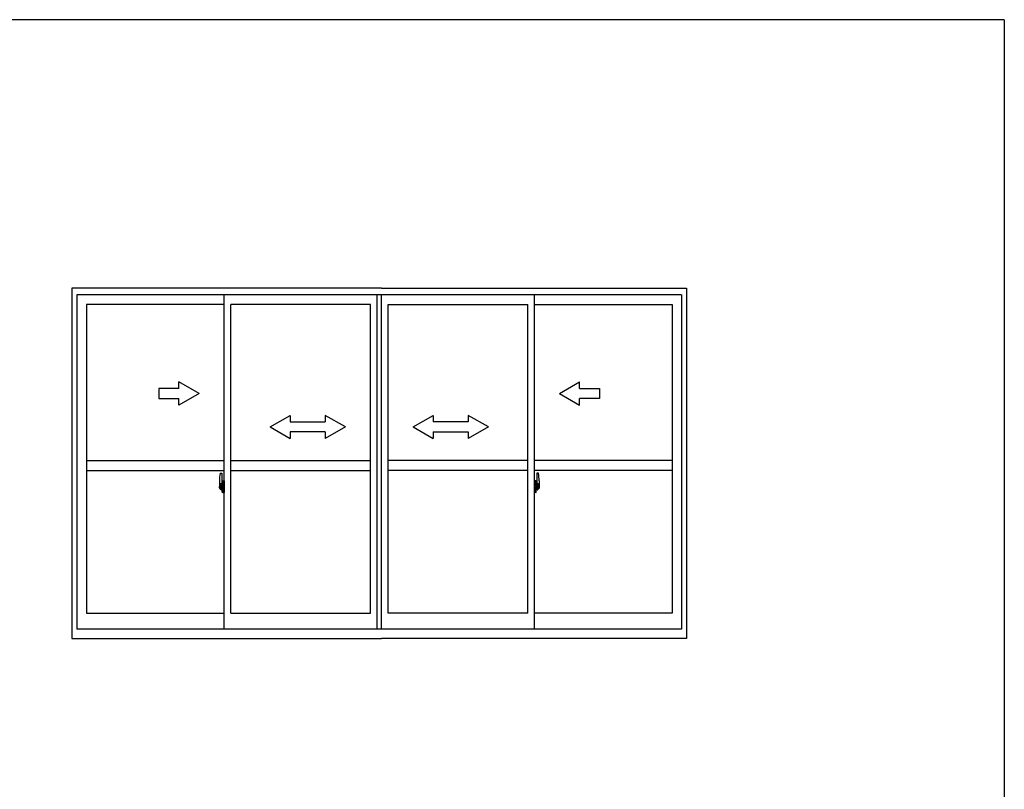
# Model space of a CAD drawing. Extents: x 0 to 1133, y 0 to 806.
# Drawn here: x 810 to 1104, y 572 to 802 of the extents above; entities that cross this region are included whole.
import ezdxf

# ---------------------------------------------------------------- set-up
doc = ezdxf.new("R2010")
doc.units = 0
doc.layers.get('0').update_dxf_attribs({"linetype": 'CONTINUOUS'})
doc.layers.add('YKK_A1', color=4, linetype='CONTINUOUS')
doc.layers.add('YKK_ZWAK', color=7, linetype='CONTINUOUS')

# ---------------------------------------------------------------- blocks, each defined once
blk = doc.blocks.new('A201')
at = {"layer": 'YKK_ZWAK', "color": 254, "linetype": 'Continuous'}
for q in [(21.000001, 409.99951), (571.000014, 34.999501)]:
    blk.add_line((571.000014, 409.99951), q, dxfattribs=at)
blk = doc.blocks.new('*U2')
at = {"linetype": 'Continuous'}
for p, q in [((-1250, 430), (-1370, 430)), ((-1370, 430), (-1370, 370)), ((-1130, 400), (-1250, 469.3)), ((-1250, 430), (-1250, 469.3)), ((1025, 400), (1145, 469.3)), ((1145, 430), (1145, 469.3)), ((1145, 430), (1265, 430)), ((1265, 430), (1265, 370)), ((-1370, 370), (-1250, 370)), ((-1130, 400), (-1250, 330.7)), ((-1250, 330.7), (-1250, 370)), ((1025, 400), (1145, 330.7)), ((1265, 370), (1145, 370)), ((1145, 330.7), (1145, 370)), ((-705, 200), (-585, 269.3)), ((-585, 269.3), (-585, 230)), ((-375, 269.3), (-375, 230)), ((-255, 200), (-375, 269.3)), ((150, 200), (270, 269.3)), ((270, 269.3), (270, 230)), ((480, 269.3), (480, 230)), ((600, 200), (480, 269.3)), ((-705, 200), (-585, 130)), ((-585, 230), (-375, 230)), ((-255, 200), (-375, 130)), ((150, 200), (270, 130)), ((480, 230), (270, 230)), ((600, 200), (480, 130)), ((-585, 170), (-585, 130)), ((-375, 170), (-585, 170)), ((-375, 170), (-375, 130)), ((270, 170), (480, 170)), ((270, 170), (270, 130)), ((480, 170), (480, 130))]:
    blk.add_line(p, q, dxfattribs=at)

msp = doc.modelspace()

# ---------------------------------------------------------------- linework, layer by layer
at = {"layer": 'YKK_A1', "linetype": 'ByBlock', "lineweight": -2}
for p, q in [((917.75, 721.75), (825.25, 721.75)), ((825.25, 721.75), (825.25, 617)), ((917.75, 721.75), (1009, 721.75)), ((1009, 721.75), (1009, 617)), ((826.75, 719.75), (826.75, 619.75)), ((1007.5, 719.75), (826.75, 719.75)), ((870.75, 619.75), (870.75, 719.75)), ((916.5, 619.75), (916.5, 719.75)), ((917.75, 619.75), (917.75, 719.75)), ((963.5, 619.75), (963.5, 719.75)), ((1007.5, 719.75), (1007.5, 619.75)), ((870.75, 716.9), (829.6, 716.9)), ((829.6, 716.9), (829.6, 624.55)), ((872.75, 624.55), (872.75, 716.9)), ((914.5, 716.9), (872.75, 716.9)), ((914.5, 624.55), (914.5, 716.9)), ((919.75, 624.55), (919.75, 716.9)), ((919.75, 716.9), (961.5, 716.9)), ((961.5, 624.55), (961.5, 716.9)), ((963.5, 716.9), (1004.65, 716.9)), ((1004.65, 716.9), (1004.65, 624.55)), ((829.6, 670.25), (870.75, 670.25)), ((872.75, 670.25), (914.5, 670.25)), ((961.5, 670.25), (919.75, 670.25)), ((1004.65, 670.25), (963.5, 670.25)), ((829.6, 667.25), (870.75, 667.25)), ((869.59, 666.41), (870.02, 666.42)), ((870.05, 666.4), (870.05, 663.14)), ((872.75, 667.25), (914.5, 667.25)), ((961.5, 667.25), (919.75, 667.25)), ((1004.65, 667.25), (963.5, 667.25)), ((964.2, 666.4), (964.2, 663.14)), ((964.66, 666.41), (964.23, 666.42)), ((869.35, 664.16), (869.35, 661.94)), ((869.94, 663.29), (869.55, 663.29)), ((869.55, 662.23), (869.55, 663.29)), ((869.58, 663.22), (869.94, 663.22)), ((869.58, 662.24), (869.58, 663.22)), ((869.86, 662.84), (869.86, 662.02)), ((870.04, 662.84), (869.86, 662.84)), ((869.88, 662.51), (869.86, 662.51)), ((869.88, 662.4), (869.88, 662.6)), ((869.88, 662.4), (869.98, 662.4)), ((869.88, 662.4), (869.88, 662.4)), ((869.88, 662.32), (869.88, 662.4)), ((869.98, 663.18), (869.98, 662.84)), ((869.98, 663.02), (869.98, 663.07)), ((869.98, 662.84), (869.98, 662.62)), ((869.98, 662.84), (869.98, 662.62)), ((870.05, 662.72), (869.98, 662.72)), ((869.98, 662.62), (870.15, 662.62)), ((869.98, 662.42), (870.15, 662.42)), ((869.98, 662.4), (869.98, 661.6)), ((870.15, 662.4), (869.98, 662.4)), ((869.98, 662.4), (869.98, 662.4)), ((869.98, 662.32), (869.98, 662.4)), ((870.04, 663.14), (870.04, 662.84)), ((870.05, 663.14), (870.04, 663.14)), ((870.05, 663.18), (870.05, 662.62)), ((870.05, 662.62), (870.05, 662.97)), ((870.05, 662.68), (870.05, 662.92)), ((870.05, 661.88), (870.05, 662.4)), ((870.05, 662.4), (870.05, 661.6)), ((870.07, 663), (870.18, 663)), ((870.15, 662.62), (870.15, 662.42)), ((870.15, 662.42), (870.15, 662.4)), ((870.18, 664.11), (870.18, 663.2)), ((870.3, 663.2), (870.18, 663.2)), ((870.18, 662.83), (870.18, 663.15)), ((870.18, 662.81), (870.18, 662.83)), ((870.19, 662.78), (870.18, 662.81)), ((870.2, 662.77), (870.19, 662.78)), ((870.2, 663.18), (870.2, 663.2)), ((870.33, 663.18), (870.2, 663.17)), ((870.33, 663.18), (870.2, 663.18)), ((870.21, 662.76), (870.2, 662.77)), ((870.22, 662.76), (870.21, 662.76)), ((870.22, 662.76), (870.22, 662.76)), ((870.22, 662.76), (870.22, 662.09)), ((870.3, 664.16), (870.23, 664.16)), ((870.24, 662.76), (870.24, 661.74)), ((870.72, 662.8), (870.26, 662.78)), ((870.3, 664.16), (870.3, 663.2)), ((870.3, 664.13), (870.33, 664.13)), ((870.33, 664.16), (870.75, 664.18)), ((870.33, 664.16), (870.33, 663.18)), ((870.33, 664.13), (870.33, 663.18)), ((870.41, 662.92), (870.41, 662.85)), ((870.59, 662.94), (870.43, 662.94)), ((870.43, 662.82), (870.59, 662.82)), ((870.62, 662.92), (870.62, 662.85)), ((870.74, 662.78), (870.74, 661.72)), ((870.74, 662.78), (870.74, 662.78)), ((870.75, 662.56), (870.74, 662.56)), ((870.75, 664.18), (870.75, 660.68)), ((963.93, 664.16), (963.5, 664.18)), ((963.5, 664.18), (963.5, 660.68)), ((963.5, 662.56), (963.52, 662.56)), ((963.52, 662.78), (963.52, 661.72)), ((963.52, 662.78), (963.52, 662.78)), ((963.53, 662.8), (963.99, 662.78)), ((963.64, 662.92), (963.64, 662.85)), ((963.66, 662.94), (963.82, 662.94)), ((963.82, 662.82), (963.66, 662.82)), ((963.85, 662.92), (963.85, 662.85)), ((963.93, 664.16), (963.93, 663.18)), ((963.93, 664.13), (963.93, 663.18)), ((963.95, 664.13), (963.93, 664.13)), ((963.93, 663.18), (964.05, 663.17)), ((963.93, 663.18), (964.05, 663.18)), ((963.95, 664.16), (963.95, 663.2)), ((963.95, 664.16), (964.03, 664.16)), ((963.95, 663.2), (964.08, 663.2)), ((964.02, 662.76), (964.02, 661.74)), ((964.03, 662.76), (964.03, 662.76)), ((964.03, 662.76), (964.04, 662.76)), ((964.03, 662.76), (964.03, 662.09)), ((964.04, 662.76), (964.05, 662.77)), ((964.05, 663.18), (964.05, 663.2)), ((964.05, 662.77), (964.06, 662.78)), ((964.06, 662.78), (964.07, 662.81)), ((964.07, 662.81), (964.08, 662.83)), ((964.08, 664.11), (964.08, 663.2)), ((964.08, 662.83), (964.08, 663.15)), ((964.18, 663), (964.08, 663)), ((964.28, 662.62), (964.11, 662.62)), ((964.11, 662.62), (964.11, 662.42)), ((964.28, 662.42), (964.11, 662.42)), ((964.11, 662.42), (964.11, 662.4)), ((964.11, 662.4), (964.28, 662.4)), ((964.2, 663.18), (964.2, 662.62)), ((964.2, 663.14), (964.22, 663.14)), ((964.2, 662.62), (964.2, 662.97)), ((964.2, 662.68), (964.2, 662.92)), ((964.2, 662.72), (964.28, 662.72)), ((964.2, 661.88), (964.2, 662.4)), ((964.2, 662.4), (964.2, 661.6)), ((964.22, 663.14), (964.22, 662.84)), ((964.22, 662.84), (964.39, 662.84)), ((964.28, 663.18), (964.28, 662.84)), ((964.28, 663.02), (964.28, 663.07)), ((964.28, 662.84), (964.28, 662.62)), ((964.28, 662.84), (964.28, 662.62)), ((964.28, 662.4), (964.28, 661.6)), ((964.28, 662.4), (964.28, 662.4)), ((964.38, 662.4), (964.28, 662.4)), ((964.28, 662.32), (964.28, 662.4)), ((964.31, 663.29), (964.7, 663.29)), ((964.68, 663.22), (964.31, 663.22)), ((964.38, 662.4), (964.38, 662.6)), ((964.38, 662.51), (964.39, 662.51)), ((964.38, 662.4), (964.38, 662.4)), ((964.38, 662.32), (964.38, 662.4)), ((964.39, 662.84), (964.39, 662.02)), ((964.68, 662.24), (964.68, 663.22)), ((964.7, 662.23), (964.7, 663.29)), ((964.9, 664.16), (964.9, 661.94)), ((870.2, 662.25), (869.16, 662.25)), ((869.18, 662.25), (870.5, 662.25)), ((869.4, 661.89), (869.61, 661.88)), ((869.55, 662.23), (869.55, 662.23)), ((869.55, 662.18), (869.55, 662.23)), ((869.55, 662.19), (869.55, 662.23)), ((869.61, 662.05), (869.61, 661.88)), ((869.82, 662.05), (869.61, 662.05)), ((869.64, 661.98), (869.61, 661.98)), ((869.64, 661.94), (869.64, 662.02)), ((869.64, 662.02), (869.88, 662.02)), ((869.64, 661.94), (869.88, 661.94)), ((869.64, 661.81), (869.64, 661.94)), ((869.64, 661.79), (869.64, 661.81)), ((869.64, 661.79), (869.93, 661.79)), ((869.73, 661.52), (869.72, 661.53)), ((869.75, 661.49), (869.73, 661.52)), ((869.75, 661.54), (869.75, 661.49)), ((869.94, 661.49), (869.75, 661.49)), ((869.78, 661.56), (869.94, 661.56)), ((869.82, 662.06), (869.82, 662.02)), ((869.86, 662.06), (869.82, 662.06)), ((869.88, 662.32), (869.98, 662.32)), ((869.88, 662.28), (869.88, 662.32)), ((869.88, 662.28), (869.98, 662.28)), ((869.88, 662.08), (869.88, 662.28)), ((869.88, 662.08), (869.98, 662.08)), ((869.88, 662.03), (869.88, 662.08)), ((869.88, 662.03), (869.98, 662.03)), ((869.88, 662.02), (869.88, 662.03)), ((869.88, 662.02), (869.98, 662.02)), ((869.9, 661.79), (869.88, 661.81)), ((869.88, 661.81), (869.88, 661.81)), ((869.89, 662.25), (870.91, 662.25)), ((869.91, 661.79), (869.9, 661.79)), ((869.92, 661.79), (869.91, 661.79)), ((869.94, 661.79), (869.92, 661.79)), ((869.95, 661.79), (869.94, 661.79)), ((869.96, 661.8), (869.95, 661.79)), ((869.98, 661.98), (869.96, 661.98)), ((869.97, 661.81), (869.96, 661.8)), ((869.97, 661.81), (869.97, 661.81)), ((869.98, 662.28), (869.98, 662.32)), ((869.98, 662.08), (869.98, 662.28)), ((869.98, 662.25), (869.98, 661.98)), ((869.98, 662.03), (869.98, 662.08)), ((869.98, 662.02), (869.98, 662.03)), ((869.98, 662.02), (869.98, 661.89)), ((869.98, 661.89), (869.98, 661.88)), ((869.98, 661.88), (869.98, 661.83)), ((870.18, 661.85), (870.07, 661.85)), ((870.18, 662.05), (870.19, 662.07)), ((870.18, 662.03), (870.18, 662.05)), ((870.18, 662.02), (870.18, 662.03)), ((870.18, 661.7), (870.18, 662.02)), ((870.18, 660.75), (870.18, 661.65)), ((870.3, 661.65), (870.18, 661.65)), ((870.19, 662.07), (870.2, 662.08)), ((870.2, 662.08), (870.21, 662.09)), ((870.33, 661.68), (870.2, 661.68)), ((870.2, 661.68), (870.2, 661.65)), ((870.33, 661.68), (870.2, 661.68)), ((870.21, 662.09), (870.22, 662.09)), ((870.22, 662.09), (870.22, 662.09)), ((870.3, 660.7), (870.23, 660.7)), ((870.26, 661.72), (870.72, 661.7)), ((870.3, 661.83), (870.3, 661.77)), ((870.3, 660.7), (870.3, 661.65)), ((870.3, 660.72), (870.33, 660.72)), ((870.68, 661.85), (870.33, 661.85)), ((870.33, 661.74), (870.68, 661.74)), ((870.33, 661.68), (870.33, 660.69)), ((870.33, 660.72), (870.33, 661.68)), ((870.33, 660.69), (870.75, 660.68)), ((870.7, 661.83), (870.7, 661.77)), ((870.75, 662.24), (870.74, 662.24)), ((964.36, 662.25), (963.34, 662.25)), ((963.5, 662.24), (963.52, 662.24)), ((963.93, 660.69), (963.5, 660.68)), ((963.99, 661.72), (963.53, 661.7)), ((963.55, 661.83), (963.55, 661.77)), ((963.58, 661.85), (963.93, 661.85)), ((963.93, 661.74), (963.58, 661.74)), ((965.07, 662.25), (963.75, 662.25)), ((963.93, 661.68), (963.93, 660.69)), ((963.93, 661.68), (964.05, 661.68)), ((963.93, 660.72), (963.93, 661.68)), ((963.93, 661.68), (964.05, 661.68)), ((963.95, 660.72), (963.93, 660.72)), ((963.95, 661.83), (963.95, 661.77)), ((963.95, 660.7), (963.95, 661.65)), ((963.95, 661.65), (964.08, 661.65)), ((963.95, 660.7), (964.03, 660.7)), ((964.04, 662.09), (964.03, 662.09)), ((964.03, 662.09), (964.03, 662.09)), ((964.05, 662.08), (964.04, 662.09)), ((964.05, 662.25), (965.09, 662.25)), ((964.06, 662.07), (964.05, 662.08)), ((964.05, 661.68), (964.05, 661.65)), ((964.07, 662.05), (964.06, 662.07)), ((964.07, 662.03), (964.07, 662.05)), ((964.08, 662.02), (964.07, 662.03)), ((964.08, 661.7), (964.08, 662.02)), ((964.08, 661.85), (964.18, 661.85)), ((964.08, 660.75), (964.08, 661.65)), ((964.38, 662.32), (964.28, 662.32)), ((964.28, 662.28), (964.28, 662.32)), ((964.38, 662.28), (964.28, 662.28)), ((964.28, 662.08), (964.28, 662.28)), ((964.28, 662.25), (964.28, 661.98)), ((964.38, 662.08), (964.28, 662.08)), ((964.28, 662.03), (964.28, 662.08)), ((964.38, 662.03), (964.28, 662.03)), ((964.28, 662.02), (964.28, 662.03)), ((964.28, 662.02), (964.28, 661.89)), ((964.38, 662.02), (964.28, 662.02)), ((964.28, 661.98), (964.29, 661.98)), ((964.28, 661.89), (964.28, 661.88)), ((964.28, 661.88), (964.28, 661.83)), ((964.28, 661.81), (964.28, 661.81)), ((964.28, 661.81), (964.29, 661.8)), ((964.29, 661.8), (964.3, 661.79)), ((964.3, 661.79), (964.31, 661.79)), ((964.31, 661.79), (964.33, 661.79)), ((964.48, 661.56), (964.31, 661.56)), ((964.31, 661.49), (964.5, 661.49)), ((964.61, 661.79), (964.32, 661.79)), ((964.33, 661.79), (964.34, 661.79)), ((964.34, 661.79), (964.35, 661.79)), ((964.35, 661.79), (964.37, 661.81)), ((964.37, 661.81), (964.38, 661.81)), ((964.38, 662.28), (964.38, 662.32)), ((964.38, 662.08), (964.38, 662.28)), ((964.38, 662.03), (964.38, 662.08)), ((964.38, 662.02), (964.38, 662.03)), ((964.61, 662.02), (964.38, 662.02)), ((964.61, 661.94), (964.38, 661.94)), ((964.39, 662.06), (964.43, 662.06)), ((964.43, 662.06), (964.43, 662.02)), ((964.43, 662.05), (964.65, 662.05)), ((964.5, 661.54), (964.5, 661.49)), ((964.5, 661.49), (964.52, 661.52)), ((964.52, 661.52), (964.53, 661.53)), ((964.61, 661.94), (964.61, 662.02)), ((964.61, 661.98), (964.65, 661.98)), ((964.61, 661.81), (964.61, 661.94)), ((964.61, 661.79), (964.61, 661.81)), ((964.65, 662.05), (964.65, 661.88)), ((964.85, 661.89), (964.65, 661.88)), ((964.7, 662.23), (964.7, 662.23)), ((964.7, 662.18), (964.7, 662.23)), ((964.7, 662.19), (964.7, 662.23)), ((829.6, 624.55), (870.75, 624.55)), ((872.75, 624.55), (914.5, 624.55)), ((961.5, 624.55), (919.75, 624.55)), ((1004.65, 624.55), (963.5, 624.55)), ((1007.5, 619.75), (826.75, 619.75)), ((825.25, 617), (917.75, 617)), ((1009, 617), (917.75, 617))]:
    msp.add_line(p, q, dxfattribs=at)
for centre, radius, start, end in [((882.6, 664.11), 13.25, 170.2065, 179.8214), ((869.59, 666.36), 0.05, 92, 170.2065), ((870.03, 666.4), 0.025, 0, 92), ((964.23, 666.4), 0.025, 88, 180), ((964.66, 666.36), 0.05, 9.7935, 88), ((951.65, 664.11), 13.25, 0.1786, 9.7935), ((869.58, 663.24), 0.025, 180, 270), ((869.94, 663.18), 0.112, 0, 90), ((869.94, 663.18), 0.0375, 0, 90), ((870.08, 662.97), 0.025, 91, 180), ((870.23, 664.11), 0.05, 90, 180), ((870.2, 663.15), 0.025, 92, 180), ((870.26, 662.76), 0.0254, 88.9921, 157.9025), ((870.43, 662.92), 0.025, 90, 180), ((870.43, 662.85), 0.025, 180, 270), ((870.59, 662.92), 0.025, 0, 90), ((870.59, 662.85), 0.025, 270, 0), ((963.66, 662.92), 0.025, 90, 180), ((963.66, 662.85), 0.025, 180, 270), ((963.82, 662.92), 0.025, 0, 90), ((963.82, 662.85), 0.025, 270, 0), ((963.99, 662.76), 0.0254, 22.0975, 91.0079), ((964.03, 664.11), 0.05, 0, 90), ((964.05, 663.15), 0.025, 0, 88), ((964.18, 662.97), 0.025, 0, 89), ((964.31, 663.18), 0.112, 90, 180), ((964.31, 663.18), 0.0375, 90, 180), ((964.68, 663.24), 0.025, 270, 0), ((869.4, 661.94), 0.05, 180, 268), ((871.03, 662.23), 1.48, 179.9189, 190.8132), ((870.86, 662.17), 1.31, 179.5362, 192.8514), ((871.05, 662.2), 1.47, 178.4207, 189.3309), ((870.5, 662.09), 0.933, 188.6291, 193.1575), ((870.86, 662.17), 1.31, 192.8514, 209.2312), ((870.46, 662.11), 0.88, 189.9821, 192.053), ((870.5, 662.09), 0.933, 193.1575, 216.6329), ((870.46, 662.11), 0.88, 192.053, 218.8262), ((869.78, 661.54), 0.025, 90, 180), ((869.88, 662.03), 0.095, 266.9123, 356.7406), ((869.94, 661.6), 0.0375, 270, 0), ((869.94, 661.6), 0.112, 270, 0), ((870.08, 661.88), 0.025, 180, 269), ((870.2, 661.7), 0.025, 180, 268), ((870.23, 660.75), 0.05, 180, 270), ((870.26, 661.74), 0.0256, 202.4382, 270.6673), ((870.33, 661.83), 0.025, 90, 180), ((870.33, 661.77), 0.025, 180, 270), ((870.68, 661.83), 0.025, 0, 90), ((870.68, 661.77), 0.025, 270, 0), ((963.58, 661.83), 0.025, 90, 180), ((963.58, 661.77), 0.025, 180, 270), ((963.93, 661.83), 0.025, 0, 90), ((963.93, 661.77), 0.025, 270, 0), ((963.99, 661.74), 0.0256, 269.3327, 337.5618), ((964.03, 660.75), 0.05, 270, 0), ((964.05, 661.7), 0.025, 272, 0), ((964.18, 661.88), 0.025, 271, 0), ((964.31, 661.6), 0.112, 180, 270), ((964.37, 662.03), 0.095, 183.2594, 273.0877), ((964.31, 661.6), 0.0375, 180, 270), ((963.79, 662.11), 0.88, 321.1738, 347.947), ((964.48, 661.54), 0.025, 0, 90), ((963.75, 662.09), 0.933, 323.3671, 346.8425), ((963.39, 662.17), 1.31, 330.7688, 347.1486), ((963.79, 662.11), 0.88, 347.947, 350.0179), ((963.2, 662.2), 1.47, 350.6691, 1.5793), ((963.75, 662.09), 0.933, 346.8425, 351.3709), ((963.22, 662.23), 1.48, 349.1868, 0.0811), ((963.39, 662.17), 1.31, 347.1486, 0.4638), ((964.85, 661.94), 0.05, 272, 0)]:
    msp.add_arc(centre, radius, start, end, dxfattribs=at)
for centre, major_axis, ratio, start_param, end_param in [((869.98, 662.6), (0.1, 0), 0.251336, 1.570796, 3.141593), ((869.98, 662.4), (-0.1, 0), 0.251336, -1.570796, 0), ((870.26, 662.76), (-0.0236, 0.0086), 0.995692, -0.002865, 0.348119), ((870.72, 662.78), (0.0106, 0.011), 0.965668, -0.785388, 0.820294), ((869.88, 661.83), (0.1, 0), 0.637322, -0.25268, 0), ((870.26, 661.74), (0.0236, 0.0086), 0.995692, 2.793473, 3.144458), ((870.72, 661.72), (-0.0106, 0.011), 0.965668, 2.321299, 3.92698)]:
    msp.add_ellipse(centre, major_axis=major_axis, ratio=ratio, start_param=start_param, end_param=end_param, dxfattribs=at)
at = {"layer": 'YKK_A1', "linetype": 'ByBlock', "lineweight": -2, "extrusion": (0, 0, -1)}
for centre, major_axis, ratio, start_param, end_param in [((963.53, 662.78), (-0.0106, 0.011), 0.965668, -0.785388, 0.820294), ((963.99, 662.76), (0.0236, 0.0086), 0.995692, -0.002865, 0.348119), ((964.28, 662.6), (-0.1, 0), 0.251336, 1.570796, 3.141593), ((964.28, 662.4), (0.1, 0), 0.251336, -1.570796, 0), ((963.53, 661.72), (0.0106, 0.011), 0.965668, 2.321299, 3.92698), ((963.99, 661.74), (-0.0236, 0.0086), 0.995692, 2.793473, 3.144458), ((964.38, 661.83), (-0.1, 0), 0.637322, -0.25268, 0)]:
    msp.add_ellipse(centre, major_axis=major_axis, ratio=ratio, start_param=start_param, end_param=end_param, dxfattribs=at)

# ---------------------------------------------------------------- block references
at = {"layer": 'YKK_A1', "linetype": 'ByBlock', "lineweight": -2, "xscale": 0.05, "yscale": 0.05, "zscale": 0.05}
msp.add_blockref('*U2', (919.75, 670.25), dxfattribs=at)
at = {"layer": 'YKK_ZWAK', "xscale": 2, "yscale": 2, "zscale": 2}
msp.add_blockref('A201', (-38, -18), dxfattribs=at)

doc.saveas('drawing.dxf')
